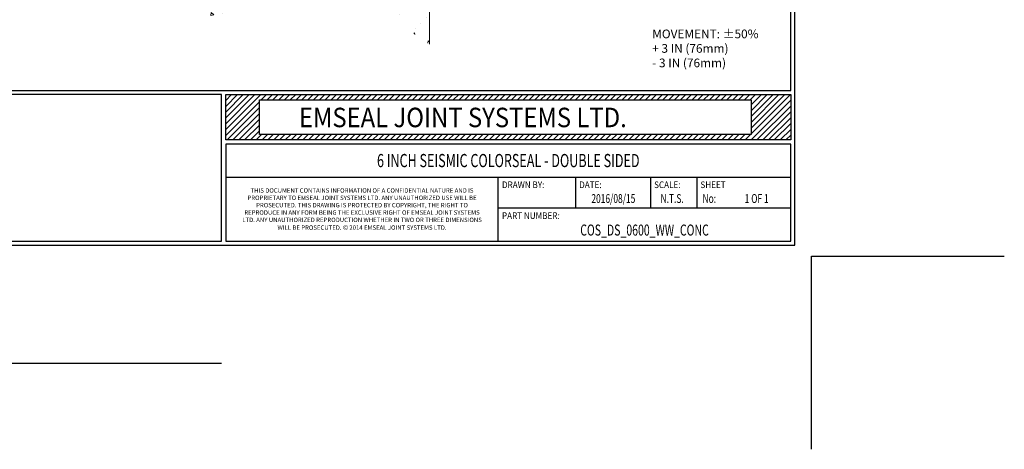
# Model space of a CAD drawing. Extents: x -3 to 2303, y -3 to 568.
import ezdxf
from ezdxf.enums import TextEntityAlignment as Align

# ---------------------------------------------------------------- set-up
doc = ezdxf.new("R2010")
doc.units = 0
doc.header["$LTSCALE"] = 3
doc.header["$MEASUREMENT"] = 0
doc.linetypes.add('PHANTOMX2', pattern=[5, 2.5, -0.5, 0.5, -0.5, 0.5, -0.5])
doc.layers.get('0').update_dxf_attribs({"linetype": 'CONTINUOUS'})
doc.layers.get('DEFPOINTS').update_dxf_attribs({"linetype": 'CONTINUOUS'})
for name, color, linetype, lineweight in [('CONCRETE - H', 130, 'CONTINUOUS', 9), ('CONCRETE - L', 132, 'PHANTOMX2', 20), ('TBLOCK-T1', 7, 'CONTINUOUS', 15), ('TBLOCK-T2', 7, 'CONTINUOUS', 18), ('TBLOCK-T3', 241, 'CONTINUOUS', 20), ('TBLOCK-T5', 111, 'CONTINUOUS', 30), ('TEXT - 4', 241, 'CONTINUOUS', 25)]:
    doc.layers.add(name, color=color, linetype=linetype, lineweight=lineweight)
doc.styles.add('ROMANC', font='ROMANC.shx', dxfattribs={"width": 0.7, "height": 3.2})
doc.styles.add('ROMANS', font='romans', dxfattribs={"width": 0.9})
doc.styles.add('ROMANT', font='ROMANT.shx', dxfattribs={"width": 0.9, "height": 6.3})

# ---------------------------------------------------------------- blocks, each defined once
blk = doc.blocks.new('*X3')
at = {"color": 0}
for p, q in [((136.2953634486256, 33.05777339538972), (144.7934555909235, 41.55586553768754)), ((136.2953634486256, 34.47198695776281), (143.3792420285504, 41.55586553768754)), ((136.2953634486256, 35.8862005201359), (141.9650284661773, 41.55586553768754)), ((136.2953634486256, 37.300414082509), (140.5508149038042, 41.55586553768754)), ((136.2953634486256, 38.71462764488209), (139.1366013414311, 41.55586553768754)), ((136.2953634486256, 40.12884120725519), (137.722387779058, 41.55586553768754)), ((136.2953634486256, 41.54305476962828), (136.3081742166849, 41.55586553768754)), ((144.9076691532966, 40.25586553768755), (146.2076691532966, 41.55586553768754)), ((146.3218827156697, 40.25586553768755), (147.6218827156696, 41.55586553768754)), ((147.7360962780428, 40.25586553768755), (149.0360962780427, 41.55586553768754)), ((149.1503098404159, 40.25586553768755), (150.4503098404159, 41.55586553768754)), ((150.564523402789, 40.25586553768755), (151.8645234027889, 41.55586553768754)), ((151.9787369651621, 40.25586553768755), (153.278736965162, 41.55586553768754)), ((153.3929505275352, 40.25586553768755), (154.6929505275351, 41.55586553768754)), ((154.8071640899082, 40.25586553768755), (156.1071640899082, 41.55586553768754)), ((156.2213776522813, 40.25586553768755), (157.5213776522813, 41.55586553768754)), ((157.6355912146545, 40.25586553768755), (158.9355912146544, 41.55586553768754)), ((159.0498047770275, 40.25586553768755), (160.3498047770275, 41.55586553768754)), ((160.4640183394006, 40.25586553768755), (161.7640183394006, 41.55586553768754)), ((161.8782319017737, 40.25586553768755), (163.1782319017737, 41.55586553768754)), ((163.2924454641468, 40.25586553768755), (164.5924454641468, 41.55586553768754)), ((164.7066590265199, 40.25586553768755), (166.0066590265199, 41.55586553768754)), ((166.120872588893, 40.25586553768755), (167.420872588893, 41.55586553768754)), ((167.5350861512661, 40.25586553768755), (168.8350861512661, 41.55586553768754)), ((168.9492997136392, 40.25586553768755), (170.2492997136392, 41.55586553768754)), ((170.3635132760123, 40.25586553768755), (171.6635132760123, 41.55586553768754)), ((171.7777268383854, 40.25586553768755), (173.0777268383854, 41.55586553768754)), ((173.1919404007585, 40.25586553768755), (174.4919404007585, 41.55586553768754)), ((174.6061539631316, 40.25586553768755), (175.9061539631315, 41.55586553768754)), ((176.0203675255047, 40.25586553768755), (177.3203675255047, 41.55586553768754)), ((177.4345810878778, 40.25586553768755), (178.7345810878778, 41.55586553768754)), ((178.8487946502509, 40.25586553768755), (180.1487946502508, 41.55586553768754)), ((180.263008212624, 40.25586553768755), (181.5630082126239, 41.55586553768754)), ((181.6772217749971, 40.25586553768755), (182.977221774997, 41.55586553768754)), ((183.0914353373702, 40.25586553768755), (184.3914353373701, 41.55586553768754)), ((184.5056488997432, 40.25586553768755), (185.8056488997432, 41.55586553768754)), ((185.9198624621164, 40.25586553768755), (187.2198624621163, 41.55586553768754)), ((187.3340760244894, 40.25586553768755), (188.6340760244894, 41.55586553768754)), ((188.7482895868625, 40.25586553768755), (190.0482895868625, 41.55586553768754)), ((190.1625031492356, 40.25586553768755), (191.4625031492356, 41.55586553768754)), ((191.5767167116087, 40.25586553768755), (192.8767167116087, 41.55586553768754)), ((192.9909302739818, 40.25586553768755), (194.2909302739818, 41.55586553768754)), ((194.4051438363549, 40.25586553768755), (195.7051438363549, 41.55586553768754)), ((195.819357398728, 40.25586553768755), (197.119357398728, 41.55586553768754)), ((197.2335709611011, 40.25586553768755), (198.5335709611011, 41.55586553768754)), ((198.6477845234742, 40.25586553768755), (199.9477845234742, 41.55586553768754)), ((200.0619980858473, 40.25586553768755), (201.3619980858473, 41.55586553768754)), ((201.4762116482204, 40.25586553768755), (202.7762116482204, 41.55586553768754)), ((202.8904252105935, 40.25586553768755), (204.1904252105934, 41.55586553768754)), ((204.3046387729666, 40.25586553768755), (205.6046387729666, 41.55586553768754)), ((205.7188523353397, 40.25586553768755), (207.0188523353397, 41.55586553768754)), ((207.1330658977128, 40.25586553768755), (208.4330658977127, 41.55586553768754)), ((208.5472794600859, 40.25586553768755), (209.8472794600858, 41.55586553768754)), ((209.961493022459, 40.25586553768755), (211.2614930224589, 41.55586553768754)), ((211.375706584832, 40.25586553768755), (212.675706584832, 41.55586553768754)), ((212.7899201472052, 40.25586553768755), (214.0899201472051, 41.55586553768754)), ((214.2041337095782, 40.25586553768755), (215.5041337095782, 41.55586553768754)), ((215.6183472719513, 40.25586553768755), (216.9183472719513, 41.55586553768754)), ((217.0325608343244, 40.25586553768755), (218.3325608343244, 41.55586553768754)), ((218.4467743966975, 40.25586553768755), (219.7467743966975, 41.55586553768754)), ((219.8609879590706, 40.25586553768755), (221.1609879590706, 41.55586553768754)), ((221.2752015214437, 40.25586553768755), (222.5752015214437, 41.55586553768754)), ((222.6894150838168, 40.25586553768755), (223.9894150838168, 41.55586553768754)), ((224.1036286461899, 40.25586553768755), (225.4036286461899, 41.55586553768754)), ((225.517842208563, 40.25586553768755), (226.817842208563, 41.55586553768754)), ((226.9320557709361, 40.25586553768755), (228.2320557709361, 41.55586553768754)), ((228.3462693333092, 40.25586553768755), (229.6462693333091, 41.55586553768754)), ((229.7604828956823, 40.25586553768755), (231.0604828956822, 41.55586553768754)), ((231.1746964580554, 40.25586553768755), (232.4746964580553, 41.55586553768754)), ((232.5889100204285, 40.25586553768755), (233.8889100204284, 41.55586553768754)), ((234.0031235828016, 40.25586553768755), (235.3031235828015, 41.55586553768754)), ((235.4173371451747, 40.25586553768755), (236.7173371451746, 41.55586553768754)), ((236.8315507075478, 40.25586553768755), (238.1315507075477, 41.55586553768754)), ((238.2457642699209, 40.25586553768755), (239.5457642699208, 41.55586553768754)), ((239.6599778322939, 40.25586553768755), (240.9599778322939, 41.55586553768754)), ((241.0741913946671, 40.25586553768755), (242.374191394667, 41.55586553768754)), ((242.4884049570401, 40.25586553768755), (243.7884049570401, 41.55586553768754)), ((243.9026185194132, 40.25586553768755), (245.2026185194132, 41.55586553768754)), ((245.3168320817863, 40.25586553768755), (246.6168320817863, 41.55586553768754)), ((246.7310456441594, 40.25586553768755), (248.0310456441594, 41.55586553768754)), ((248.1452592065325, 40.25586553768755), (249.4452592065325, 41.55586553768754)), ((249.5594727689056, 40.25586553768755), (250.8594727689056, 41.55586553768754)), ((250.9736863312787, 40.25586553768755), (252.2736863312787, 41.55586553768754)), ((252.3878998936518, 40.25586553768755), (253.6878998936518, 41.55586553768754)), ((253.8021134560249, 40.25586553768755), (255.1021134560249, 41.55586553768754)), ((255.216327018398, 40.25586553768755), (256.5163270183979, 41.55586553768754)), ((256.6305405807711, 40.25586553768755), (257.930540580771, 41.55586553768754)), ((258.0447541431442, 40.25586553768755), (259.3447541431441, 41.55586553768754)), ((259.4589677055173, 40.25586553768755), (260.7589677055173, 41.55586553768754)), ((260.8731812678904, 40.25586553768755), (262.1731812678904, 41.55586553768754)), ((262.2873948302635, 40.25586553768755), (263.5873948302634, 41.55586553768754)), ((263.7016083926366, 40.25586553768755), (265.0016083926365, 41.55586553768754)), ((263.935445155562, 39.07548873823986), (266.4158219550096, 41.55586553768754)), ((263.935445155562, 37.66127517586677), (267.8300355173827, 41.55586553768754)), ((263.935445155562, 36.24706161349368), (269.2442490797558, 41.55586553768754)), ((263.935445155562, 34.83284805112058), (270.6584626421289, 41.55586553768754)), ((263.935445155562, 33.41863448874749), (272.072676204502, 41.55586553768754)), ((263.935445155562, 32.00442092637439), (273.4868897668751, 41.55586553768754)), ((136.2953634486256, 31.64355983301662), (144.4715026502618, 39.81969903465279)), ((136.6218827156696, 30.55586553768754), (144.4715026502618, 38.40548547227969)), ((263.9011033292482, 30.55586553768754), (273.549053973733, 40.20381618217229)), ((265.3153168916213, 30.55586553768754), (273.549053973733, 38.7896026197992)), ((138.0360962780427, 30.55586553768754), (144.4715026502618, 36.99127190990659)), ((266.7295304539944, 30.55586553768754), (273.549053973733, 37.3753890574261)), ((268.1437440163675, 30.55586553768754), (273.549053973733, 35.96117549505301)), ((139.4503098404159, 30.55586553768754), (144.4715026502618, 35.5770583475335)), ((140.8645234027889, 30.55586553768754), (144.4715026502618, 34.1628447851604)), ((269.5579575787406, 30.55586553768754), (273.549053973733, 34.54696193267991)), ((142.278736965162, 30.55586553768754), (144.4715026502618, 32.74863122278731)), ((143.6929505275351, 30.55586553768754), (144.9929505275352, 31.85586553768755)), ((145.1071640899082, 30.55586553768754), (146.4071640899083, 31.85586553768755)), ((146.5213776522813, 30.55586553768754), (147.8213776522813, 31.85586553768755)), ((147.9355912146544, 30.55586553768754), (149.2355912146544, 31.85586553768755)), ((149.3498047770275, 30.55586553768754), (150.6498047770275, 31.85586553768755)), ((150.7640183394006, 30.55586553768754), (152.0640183394006, 31.85586553768755)), ((152.1782319017737, 30.55586553768754), (153.4782319017737, 31.85586553768755)), ((153.5924454641468, 30.55586553768754), (154.8924454641468, 31.85586553768755)), ((155.0066590265199, 30.55586553768754), (156.3066590265199, 31.85586553768755)), ((156.420872588893, 30.55586553768754), (157.720872588893, 31.85586553768755)), ((157.8350861512661, 30.55586553768754), (159.1350861512661, 31.85586553768755)), ((159.2492997136392, 30.55586553768754), (160.5492997136392, 31.85586553768755)), ((160.6635132760123, 30.55586553768754), (161.9635132760123, 31.85586553768755)), ((162.0777268383854, 30.55586553768754), (163.3777268383854, 31.85586553768755)), ((163.4919404007585, 30.55586553768754), (164.7919404007585, 31.85586553768755)), ((164.9061539631315, 30.55586553768754), (166.2061539631316, 31.85586553768755)), ((166.3203675255047, 30.55586553768754), (167.6203675255047, 31.85586553768755)), ((167.7345810878778, 30.55586553768754), (169.0345810878778, 31.85586553768755)), ((169.1487946502508, 30.55586553768754), (170.4487946502509, 31.85586553768755)), ((170.5630082126239, 30.55586553768754), (171.863008212624, 31.85586553768755)), ((171.977221774997, 30.55586553768754), (173.2772217749971, 31.85586553768755)), ((173.3914353373701, 30.55586553768754), (174.6914353373702, 31.85586553768755)), ((174.8056488997432, 30.55586553768754), (176.1056488997432, 31.85586553768755)), ((176.2198624621163, 30.55586553768754), (177.5198624621164, 31.85586553768755)), ((177.6340760244894, 30.55586553768754), (178.9340760244894, 31.85586553768755)), ((179.0482895868625, 30.55586553768754), (180.3482895868625, 31.85586553768755)), ((180.4625031492356, 30.55586553768754), (181.7625031492356, 31.85586553768755)), ((181.8767167116087, 30.55586553768754), (183.1767167116087, 31.85586553768755)), ((183.2909302739818, 30.55586553768754), (184.5909302739818, 31.85586553768755)), ((184.7051438363549, 30.55586553768754), (186.0051438363549, 31.85586553768755)), ((186.119357398728, 30.55586553768754), (187.419357398728, 31.85586553768755)), ((187.5335709611011, 30.55586553768754), (188.8335709611011, 31.85586553768755)), ((188.9477845234742, 30.55586553768754), (190.2477845234742, 31.85586553768755)), ((190.3619980858473, 30.55586553768754), (191.6619980858473, 31.85586553768755)), ((191.7762116482204, 30.55586553768754), (193.0762116482204, 31.85586553768755)), ((193.1904252105934, 30.55586553768754), (194.4904252105935, 31.85586553768755)), ((194.6046387729666, 30.55586553768754), (195.9046387729666, 31.85586553768755)), ((196.0188523353397, 30.55586553768754), (197.3188523353397, 31.85586553768755)), ((197.4330658977127, 30.55586553768754), (198.7330658977128, 31.85586553768755)), ((198.8472794600858, 30.55586553768754), (200.1472794600859, 31.85586553768755)), ((200.2614930224589, 30.55586553768754), (201.561493022459, 31.85586553768755)), ((201.675706584832, 30.55586553768754), (202.975706584832, 31.85586553768755)), ((203.0899201472051, 30.55586553768754), (204.3899201472051, 31.85586553768755)), ((204.5041337095782, 30.55586553768754), (205.8041337095782, 31.85586553768755)), ((205.9183472719513, 30.55586553768754), (207.2183472719513, 31.85586553768755)), ((207.3325608343244, 30.55586553768754), (208.6325608343244, 31.85586553768755)), ((208.7467743966975, 30.55586553768754), (210.0467743966975, 31.85586553768755)), ((210.1609879590706, 30.55586553768754), (211.4609879590706, 31.85586553768755)), ((211.5752015214437, 30.55586553768754), (212.8752015214437, 31.85586553768755)), ((212.9894150838168, 30.55586553768754), (214.2894150838168, 31.85586553768755)), ((214.4036286461899, 30.55586553768754), (215.7036286461899, 31.85586553768755)), ((215.817842208563, 30.55586553768754), (217.117842208563, 31.85586553768755)), ((217.2320557709361, 30.55586553768754), (218.5320557709361, 31.85586553768755)), ((218.6462693333091, 30.55586553768754), (219.9462693333092, 31.85586553768755)), ((220.0604828956822, 30.55586553768754), (221.3604828956823, 31.85586553768755)), ((221.4746964580553, 30.55586553768754), (222.7746964580554, 31.85586553768755)), ((222.8889100204284, 30.55586553768754), (224.1889100204285, 31.85586553768755)), ((224.3031235828015, 30.55586553768754), (225.6031235828016, 31.85586553768755)), ((225.7173371451746, 30.55586553768754), (227.0173371451747, 31.85586553768755)), ((227.1315507075477, 30.55586553768754), (228.4315507075478, 31.85586553768755)), ((228.5457642699208, 30.55586553768754), (229.8457642699209, 31.85586553768755)), ((229.9599778322939, 30.55586553768754), (231.2599778322939, 31.85586553768755)), ((231.374191394667, 30.55586553768754), (232.674191394667, 31.85586553768755)), ((232.7884049570401, 30.55586553768754), (234.0884049570401, 31.85586553768755)), ((234.2026185194132, 30.55586553768754), (235.5026185194132, 31.85586553768755)), ((235.6168320817863, 30.55586553768754), (236.9168320817863, 31.85586553768755)), ((237.0310456441594, 30.55586553768754), (238.3310456441594, 31.85586553768755)), ((238.4452592065325, 30.55586553768754), (239.7452592065325, 31.85586553768755)), ((239.8594727689056, 30.55586553768754), (241.1594727689056, 31.85586553768755)), ((241.2736863312787, 30.55586553768754), (242.5736863312787, 31.85586553768755)), ((242.6878998936518, 30.55586553768754), (243.9878998936518, 31.85586553768755)), ((244.1021134560249, 30.55586553768754), (245.4021134560249, 31.85586553768755)), ((245.516327018398, 30.55586553768754), (246.816327018398, 31.85586553768755)), ((246.930540580771, 30.55586553768754), (248.2305405807711, 31.85586553768755)), ((248.3447541431441, 30.55586553768754), (249.6447541431442, 31.85586553768755)), ((249.7589677055173, 30.55586553768754), (251.0589677055173, 31.85586553768755)), ((251.1731812678903, 30.55586553768754), (252.4731812678904, 31.85586553768755)), ((252.5873948302634, 30.55586553768754), (253.8873948302635, 31.85586553768755)), ((254.0016083926365, 30.55586553768754), (255.3016083926366, 31.85586553768755)), ((255.4158219550096, 30.55586553768754), (256.7158219550097, 31.85586553768755)), ((256.8300355173827, 30.55586553768754), (258.1300355173827, 31.85586553768755)), ((258.2442490797558, 30.55586553768754), (259.5442490797558, 31.85586553768755)), ((259.6584626421289, 30.55586553768754), (260.9584626421289, 31.85586553768755)), ((261.072676204502, 30.55586553768754), (262.3726762045021, 31.85586553768755)), ((262.4868897668751, 30.55586553768754), (263.7868897668752, 31.85586553768755)), ((270.9721711411137, 30.55586553768754), (273.549053973733, 33.13274837030681)), ((272.3863847034868, 30.55586553768754), (273.549053973733, 31.71853480793372))]:
    blk.add_line(p, q, dxfattribs=at)

msp = doc.modelspace()

# ---------------------------------------------------------------- hatches: boundary and pattern name
at = {"layer": 'CONCRETE - H'}
h = msp.add_hatch(dxfattribs=at)
h.set_pattern_fill('AR-CONC', color=256, scale=0.075, angle=-90.00000000000001)
h.set_pattern_definition([(320, (1.004274598593696, -0.2258261562206982), (-0.04706410123694641, -0.5379451369505651), [0.05624999999999999, -0.61875]), (265, (1.004274598593696, -0.2258261562206982), (0.5641441002750088, 0.1040635002097499), [0.045, -0.4949999999999999]), (10.45144445999999, (1.000352590593696, -0.2706549169706982), (0.5170799932264719, -0.433881635045334), [0.04780514399999999, -0.5258565839999999]), (316.1842, (1.154274598593696, -0.2258261562206983), (-0.1241394605948075, -0.8004309980036792), [0.08437499999999999, -0.928125]), (6.635635489999992, (1.143929618343696, -0.2925287149706983), (0.7305889505809127, -0.7009964592556713), [0.0717077565, -0.7887853199999998]), (261.18416399, (1.154274598593696, -0.2258261562206983), (0.7305889502024925, -0.70099645879108), [0.0675, -0.7425000007499999]), (291, (1.116774598593696, -0.3008261562206982), (-0.3019641679990042, -0.4476802890888462), [0.05624999999999999, -0.61875]), (236, (1.116774598593696, -0.3008261562206982), (0.5438625337851397, -0.1824864989411864), [0.045, -0.4949999999999999]), (341.4514447399999, (1.091610918093696, -0.3381328467206983), (0.2418983646047652, -0.6301667825474783), [0.0478051425, -0.5258565839999999]), (307.5, (1.004274598593696, -0.2258261562206982), (0.2496703903734836, -0.00911989148796804), [0, -0.4889999999999999, 0, -0.5025, 0, -0.496875]), (277.5, (1.004274598593696, -0.2258261562206982), (0.2958087839117701, -0.1973021530816115), [0, -0.2865, 0, -0.47775, 0, -0.189375]), (237.5, (1.004274598593696, -0.05857615622069826), (-0.01691615380078488, -0.4003668271293068), [0, -0.1875, 0, -0.585, 0, -0.77625]), (227.5, (1.004274598593696, 0.01642384377930176), (0.07507873674923822, -0.4373896270067897), [0, -0.2437499999999999, 0, -0.3884999999999998, 0, -0.5512499999999997])])
edge = h.paths.add_edge_path()
edge.add_spline(control_points=[(6.088453629537455, 4.912564696082292), (6.13158167083511, 4.660081878268617), (6.220720587793036, 4.13746220742383), (7.071352492447248, 4.601750816825756), (7.881028616204705, 4.317657908308072), (8.763339694047804, 3.718025617378869), (9.717796479913154, 3.985442109412149), (10.49489138983059, 4.26471360963477), (11.13796701236496, 3.994526373764339), (11.94870343920326, 4.02121395501923), (12.37568589214506, 3.580724879424828), (12.65719930516879, 3.412564696082291)], knot_values=[0, 0, 0, 0, 0.6142816310080312, 1.272332852108564, 2.154001539215187, 3.174794601818336, 4.294361038392594, 4.940462102106683, 5.575946819547092, 6.295582885186322, 7.274984804724491, 7.274984804724491, 7.274984804724491, 7.274984804724491], degree=3, periodic=0)
edge.add_line((12.65719930516878, 3.412564696082292), (12.65719930516878, 4.787564696082292))
edge.add_arc((12.53219930516878, 4.787564696082292), 0.125, 0, 90)
edge.add_line((12.53219930516878, 4.912564696082292), (6.088453629537455, 4.912564696082292))
h.paths.add_polyline_path([(8.960753485701524, 4.052851318173166), (10.10408681886072, 4.052871273104281), (10.10407908123437, 4.496204606370091), (8.960745748075173, 4.496184651438977)], flags=16)

# ---------------------------------------------------------------- linework, layer by layer
at = {"layer": 'CONCRETE - L'}
msp.add_line((12.65719930516878, 3.412564696082292), (12.65719930516878, 4.787564696082292), dxfattribs=at)
at = {"layer": 'DEFPOINTS'}
for p, q in [((18.8125, -3.108770066099169), (18.8125, 0)), ((18.8125, 0), (21.92127006609371, 0))]:
    msp.add_line(p, q, dxfattribs=at)
at = {"layer": 'TBLOCK-T5'}
for p, q in [((18.54603399433108, 0.1776440037792781), (18.54603399433108, 13.92728989612988)), ((9.374462910367583, 1.27420527932918), (18.47969528721296, 1.27420527932918)), ((13.76623679172917, 0.2439827108992176), (13.76623679172917, 1.27420527932918)), ((15.01045368827181, 1.27420527932918), (15.01045368827181, 0.7766649759287247)), ((16.21724448532041, 1.27420527932918), (16.21724448532041, 0.7766649759287247)), ((16.96430270684505, 1.27420527932918), (16.96430270684505, 0.7766649759287247)), ((13.76623679172917, 0.7766649759287247), (18.47969528721296, 0.7766649759287247)), ((0.2664660056616412, 0.1776440037792781), (18.54603399433108, 0.1776440037792781)), ((0.3328047127797618, -1.724005714135274), (9.308124203249463, -1.724005714135274))]:
    msp.add_line(p, q, dxfattribs=at)
for points in [[(18.47969528721296, 2.667318128838815), (18.47969528721296, 13.86095118900994), (0.3328047127797618, 13.86095118900994), (0.3328047127797618, 2.667318128838815)], [(9.308124203249463, 0.2439827108973986), (9.308124203249463, 2.600979421717057), (0.3328047127797618, 2.600979421717057), (0.3328047127797618, 0.2439827108973986)], [(18.47969528721296, 1.871253643403179), (9.374462910367583, 1.871253643403179), (9.374462910367583, 2.600979421717057), (18.47969528721296, 2.600979421717057)], [(17.84194090745586, 1.957493962661829), (9.91685741423862, 1.957493962661829), (9.91685741423862, 2.514739102462045), (17.84194090745586, 2.514739102462045)], [(18.47969528721296, 1.804914936285059), (9.374462910367583, 1.804914936285059), (9.374462910367583, 0.2439827108973986), (18.47969528721296, 0.2439827108973986)]]:
    msp.add_lwpolyline(points, close=True, dxfattribs=at)

# ---------------------------------------------------------------- block references
at = {"layer": 'TBLOCK-T5', "xscale": 0.06633870711965528, "yscale": 0.06633870711965528, "zscale": 0.06633870711965528}
msp.add_blockref('*X3', (0.3328047127797618, -0.1557829712874081), dxfattribs=at)

# ---------------------------------------------------------------- texts
at = {"layer": 'TBLOCK-T1', "insert": (11.57034985104838, 0.7590939951151086), "char_height": 0.07105760151085931, "width": 3.961203537213123, "attachment_point": 5, "style": 'ROMANS'}
msp.add_mtext('THIS DOCUMENT CONTAINS INFORMATION OF A CONFIDENTIAL NATURE AND IS PROPRIETARY TO EMSEAL JOINT SYSTEMS LTD. ANY UNAUTHORIZED USE WILL BE PROSECUTED. THIS DRAWING IS PROTECTED BY COPYRIGHT, THE RIGHT TO REPRODUCE IN ANY FORM BEING THE EXCLUSIVE RIGHT OF EMSEAL JOINT SYSTEMS LTD. ANY UNAUTHORIZED REPRODUCTION WHETHER IN TWO OR THREE DIMENSIONS WILL BE PROSECUTED. {\\fArial|b0|i0|c0|p34;\\H1.0833x;©\\fMS Shell Dlg 2|b0|i0|c0|p0;\\H0.65385x; \\Fromans|c0;\\H1.4118x;2014 EMSEAL JOINT SYSTEMS LTD.}', dxfattribs=at)
at = {"layer": 'TBLOCK-T2', "style": 'ROMANS', "width": 0.9}
for s, p in [('DRAWN BY:', (13.82603269165702, 1.096586432006006)), ('DATE:', (15.07024958820693, 1.096586432006006)), ('SCALE:', (16.27704038525553, 1.096586432006006)), ('SHEET ', (17.02409860678017, 1.096586432006006)), ('PART NUMBER:', (13.82603269165702, 0.5990461286091886))]:
    msp.add_text(s, height=0.1065864022662889, dxfattribs=at).set_placement(p)
at = {"layer": 'TBLOCK-T3', "style": 'ROMANC', "width": 0.7}
for s, height, p in [('6 INCH SEISMIC COLORSEAL - DOUBLE SIDED', 0.2122838627829782, (13.92707909879391, 1.539560107803482)), ('COS_DS_0600_WW_CONC', 0.1776440037771483, (16.12296603946743, 0.4206235839865258))]:
    msp.add_text(s, height=height, dxfattribs=at).set_placement(p, align=Align.MIDDLE_CENTER)
for s, p in [('2016/08/15', (15.62075617549999, 0.8567821210854163)), ('1 OF 1', (17.93044365230162, 0.8567821210854163))]:
    msp.add_text(s, height=0.1421152030217186, dxfattribs=at).set_placement(p, align=Align.CENTER)
for s, p in [('N.T.S.', (16.38170500375418, 0.8567821210854163)), ('No:', (17.05818889614602, 0.8567821210854163))]:
    msp.add_text(s, height=0.1421152030217186, dxfattribs=at).set_placement(p)
at = {"layer": 'TBLOCK-T5', "style": 'ROMANT', "width": 0.9}
msp.add_text('EMSEAL JOINT SYSTEMS LTD.', height=0.3134503911404911, dxfattribs=at).set_placement((10.55344689485355, 2.076673134901284))
at = {"layer": 'TEXT - 4', "insert": (16.24716014842964, 3.648361301123963), "char_height": 0.14, "attachment_point": 1, "style": 'ROMANS'}
msp.add_mtext('MOVEMENT: ±50%\\P^I^I+ 3 IN (76mm)\\P^I^I- 3 IN (76mm)', dxfattribs=at)

doc.saveas('drawing.dxf')
